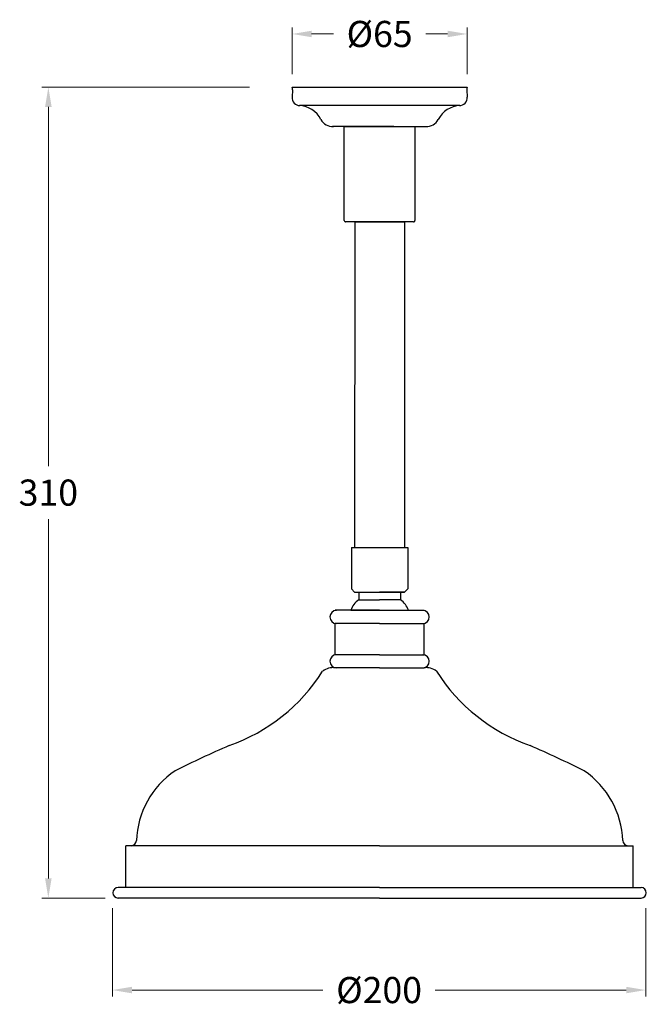
# Model space of a CAD drawing. Units: millimetres. Extents: x 2126 to 4166, y -1344 to 300.
# Drawn here: x 2126 to 2365, y -135 to 242 of the extents above; entities that cross this region are included whole.
import ezdxf

# ---------------------------------------------------------------- set-up
doc = ezdxf.new("R2010")
doc.units = ezdxf.units.MM
doc.styles.get("Standard").update_dxf_attribs({"font": 'arial.ttf'})
doc.dimstyles.new('200', dxfattribs={"dimtxt": 5, "dimasz": 5, "dimexe": 1.25, "dimexo": 5, "dimgap": 1, "dimtad": 0, "dimtih": 1, "dimtoh": 1, "dimtxsty": 'Standard', "dimcen": 0, "dimclrd": 256, "dimclre": 256, "dimadec": 0, "dimazin": 0, "dimtfac": 1, "dimtmove": 0, "dimatfit": 3, "dimfxl": 1, "dimlwd": 9, "dimlwe": 9, "dimarcsym": 0})

# ---------------------------------------------------------------- blocks, each defined once
blk = doc.blocks.new('*D35')
at = {"lineweight": 9, "transparency": 16777216}
for p, q in [((2161.19, -98.15), (2161.19, -131.98)), ((2365.19, -98.15), (2365.19, -131.98)), ((2168.69, -129.48), (2241.72, -129.48)), ((2357.69, -129.48), (2284.66, -129.48))]:
    blk.add_line(p, q, dxfattribs=at)
at = {"transparency": 16777216}
for points in [[(2168.69, -128.23), (2168.69, -130.73), (2161.19, -129.48)], [(2357.69, -128.23), (2357.69, -130.73), (2365.19, -129.48)]]:
    blk.add_solid(points, dxfattribs=at)
at = {"layer": 'Defpoints', "color": 0, "transparency": 16777216}
for p in [(2161.19, -93.15), (2365.19, -93.15), (2365.19, -129.48)]:
    blk.add_point(p, dxfattribs=at)
at = {"color": 0, "transparency": 16777216, "insert": (2263.19, -129.48), "char_height": 7.5, "attachment_point": 5}
blk.add_mtext('{\\H1.33333x;%%C200}', dxfattribs=at)
blk = doc.blocks.new('*D36')
at = {"lineweight": 9, "transparency": 16777216}
for p, q in [((2229.89, 220.71), (2229.89, 238.57)), ((2296.89, 220.71), (2296.89, 238.57)), ((2237.39, 236.07), (2245.75, 236.07)), ((2289.39, 236.07), (2281.03, 236.07))]:
    blk.add_line(p, q, dxfattribs=at)
at = {"transparency": 16777216}
for points in [[(2237.39, 237.32), (2237.39, 234.82), (2229.89, 236.07)], [(2289.39, 237.32), (2289.39, 234.82), (2296.89, 236.07)]]:
    blk.add_solid(points, dxfattribs=at)
at = {"layer": 'Defpoints', "color": 0, "transparency": 16777216}
for p in [(2229.89, 236.07), (2229.89, 215.71), (2296.89, 215.71)]:
    blk.add_point(p, dxfattribs=at)
at = {"color": 0, "transparency": 16777216, "insert": (2263.39, 236.07), "char_height": 7.5, "attachment_point": 5}
blk.add_mtext('{\\H1.33333x;%%C65}', dxfattribs=at)
blk = doc.blocks.new('*D37')
at = {"lineweight": 9, "transparency": 16777216}
for p, q in [((2213.58, 215.71), (2134.2, 215.71)), ((2136.7, 208.21), (2136.7, 70.82)), ((2136.7, -86.79), (2136.7, 50.6)), ((2158.39, -94.29), (2134.2, -94.29))]:
    blk.add_line(p, q, dxfattribs=at)
at = {"transparency": 16777216}
for points in [[(2135.45, 208.21), (2137.95, 208.21), (2136.7, 215.71)], [(2135.45, -86.79), (2137.95, -86.79), (2136.7, -94.29)]]:
    blk.add_solid(points, dxfattribs=at)
at = {"layer": 'Defpoints', "color": 0, "transparency": 16777216}
for p in [(2218.58, 215.71), (2136.7, -94.29), (2163.39, -94.29)]:
    blk.add_point(p, dxfattribs=at)
at = {"color": 0, "transparency": 16777216, "insert": (2136.7, 60.71), "char_height": 7.5, "attachment_point": 5}
blk.add_mtext('{\\H1.33333x;310}', dxfattribs=at)

msp = doc.modelspace()

# ---------------------------------------------------------------- linework, layer by layer
at = {"color": 7}
for p, q in [((2229.886, 215.71), (2296.886, 215.71)), ((2229.886, 215.71), (2263.386, 215.71)), ((2230.086, 214.71), (2229.893, 211.917)), ((2296.686, 214.71), (2296.879, 211.917)), ((2293.886, 208.71), (2232.789, 208.71)), ((2268.886, 200.71), (2245.386, 200.71)), ((2249.888, 164.71), (2249.888, 200.71)), ((2249.888, 200.71), (2276.884, 200.71)), ((2249.888, 200.71), (2263.386, 200.71)), ((2257.886, 200.71), (2281.386, 200.71)), ((2276.884, 200.71), (2276.884, 164.71)), ((2255.386, 22.71), (2271.386, 22.71))]:
    msp.add_line(p, q, dxfattribs=at)
at = {"extrusion": (0, 0, -1)}
for p, q in [((2276.384, 164.21), (2250.388, 164.21)), ((2253.861, 164.21), (2253.831, 39.71)), ((2255.081, 164.21), (2253.861, 164.21)), ((2272.911, 164.21), (2271.691, 164.21)), ((2272.911, 164.21), (2272.911, 64.76)), ((2272.911, 59.76), (2272.911, 39.71)), ((2252.581, 39.71), (2252.581, 37.71)), ((2252.581, 39.71), (2272.911, 39.71)), ((2272.911, 39.71), (2274.191, 39.71)), ((2274.191, 39.71), (2274.191, 37.71)), ((2253.831, 22.71), (2272.941, 22.71))]:
    msp.add_line(p, q, dxfattribs=at)
for p, q in [((2253.764, 164.21), (2250.388, 164.21)), ((2253.764, 164.21), (2273.008, 164.21)), ((2271.691, 164.21), (2255.081, 164.21)), ((2272.911, 164.21), (2272.911, 39.71)), ((2276.384, 164.21), (2273.008, 164.21)), ((2252.581, 37.71), (2252.581, 23.96)), ((2274.191, 37.71), (2274.191, 23.96)), ((2253.831, 22.71), (2252.581, 23.96)), ((2253.831, 22.71), (2263.386, 22.71)), ((2255.386, 22.71), (2255.386, 19.71)), ((2272.941, 22.71), (2263.386, 22.71)), ((2271.386, 22.71), (2271.386, 19.71)), ((2272.941, 22.71), (2274.191, 23.96)), ((2255.386, 19.71), (2263.386, 19.71)), ((2271.386, 19.71), (2263.386, 19.71)), ((2246.386, 15.609), (2246.386, 15.71)), ((2263.386, 15.71), (2246.386, 15.71)), ((2252.386, 15.71), (2274.386, 15.71)), ((2263.386, 15.71), (2280.386, 15.71)), ((2280.386, 15.609), (2280.386, 15.71)), ((2246.386, -1.34), (2246.386, 10.71)), ((2263.386, 10.71), (2246.386, 10.71)), ((2263.386, 10.71), (2280.386, 10.71)), ((2280.386, -1.34), (2280.386, 10.71)), ((2263.386, -1.29), (2246.386, -1.29)), ((2263.386, -1.29), (2280.386, -1.29)), ((2246.386, -6.29), (2246.386, -6.239)), ((2263.386, -6.29), (2246.386, -6.29)), ((2263.386, -6.29), (2280.386, -6.29)), ((2280.386, -6.29), (2280.386, -6.239)), ((2166.386, -90.29), (2166.386, -74.29)), ((2263.386, -74.29), (2166.386, -74.29)), ((2263.386, -74.29), (2360.386, -74.29)), ((2360.386, -90.29), (2360.386, -74.29)), ((2263.386, -90.29), (2163.386, -90.29)), ((2263.386, -90.29), (2363.386, -90.29)), ((2263.386, -94.29), (2163.386, -94.29)), ((2263.386, -94.29), (2363.386, -94.29))]:
    msp.add_line(p, q)
at = {"color": 7}
for centre, radius, start, end in [((2227.486, 214.71), 2.6, 0, 22.61986), ((2299.286, 214.71), 2.6, 157.38014, 180), ((2232.886, 211.71), 3, 176.05013, 270), ((2293.886, 211.71), 3, 270, 3.94987), ((2232.095, 198.734), 10, 27.6925, 86.5101), ((2294.677, 198.734), 10, 93.4899, 152.3075), ((2245.386, 205.71), 5.011, 207.6925, 273.75539), ((2281.386, 205.71), 5.011, 266.24461, 332.3075)]:
    msp.add_arc(centre, radius, start, end, dxfattribs=at)
for centre, radius, start, end in [((2259.559, 13.455), 7.519, 123.7099, 162.5503), ((2267.213, 13.455), 7.519, 17.4497, 56.2901), ((2246.886, 13.16), 2.5, 90, 270), ((2279.886, 13.16), 2.5, 270, 90), ((2246.886, -3.79), 2.5, 90, 270), ((2279.886, -3.79), 2.5, 270, 90), ((2245.697, -12.94), 6.736, 84.12432, 127.36222), ((2281.076, -12.94), 6.736, 52.63778, 95.87568), ((2182.992, 29.475), 69.35, 289.24661, 327.69627), ((2343.78, 29.475), 69.35, 212.30373, 250.75339), ((2402.16, -484.019), 489.141, 113.66139, 116.33861), ((2124.613, -484.019), 489.141, 63.66139, 66.33861), ((2203.939, -73.462), 33.563, 124.06288, 178.11181), ((2322.833, -73.462), 33.563, 1.88819, 55.93712), ((2168.395, -72.29), 2, 270, 358.11181), ((2358.377, -72.29), 2, 181.88819, 270), ((2163.386, -92.29), 2, 90, 270), ((2363.386, -92.29), 2, 270, 90)]:
    msp.add_arc(centre, radius, start, end)
for points in [[(2249.888, 164.71), (2249.888, 164.58), (2249.942, 164.45), (2250.127, 164.264), (2250.257, 164.21), (2250.388, 164.21)], [(2276.384, 164.21), (2276.516, 164.21), (2276.645, 164.264), (2276.831, 164.449), (2276.884, 164.579), (2276.884, 164.71)]]:
    msp.add_open_spline(points, degree=3, knots=[0, 0, 0, 0, 0.5, 0.5, 1, 1, 1, 1])

# ---------------------------------------------------------------- dimensions: what is measured, and where the dimension line sits
dim = msp.add_linear_dim(base=(2229.886, 236.067), p1=(2296.886, 215.71), p2=(2229.886, 215.71), text='{\\H1.33333x;%%C65}', dimstyle='200', override={"dimtxt": 7.5, "dimasz": 7.5, "dimexe": 2.5, "dimgap": 5, "dimarcsym": 1}, dxfattribs=at)
dim.commit()
dim.dimension.update_dxf_attribs({"geometry": '*D36', "text_midpoint": (2263.386, 236.067), "dimtype": 160})
dim = msp.add_linear_dim(base=(2136.698, -94.29), p1=(2218.576, 215.71), p2=(2163.386, -94.29), angle=90, text='{\\H1.33333x;<>}', dimstyle='200', override={"dimtxt": 7.5, "dimasz": 7.5, "dimexe": 2.5, "dimgap": 5, "dimdec": 0, "dimarcsym": 1}, dxfattribs=at)
dim.commit()
dim.dimension.update_dxf_attribs({"geometry": '*D37', "text_midpoint": (2136.698, 60.71)})
dim = msp.add_linear_dim(base=(2365.193, -129.478), p1=(2161.193, -93.146), p2=(2365.193, -93.146), text='{\\H1.33333x;%%C200}', dimstyle='200', override={"dimtxt": 7.5, "dimasz": 7.5, "dimexe": 2.5, "dimgap": 5, "dimarcsym": 1}, dxfattribs=at)
dim.commit()
dim.dimension.update_dxf_attribs({"geometry": '*D35', "text_midpoint": (2263.193, -129.478)})

doc.saveas('drawing.dxf')
